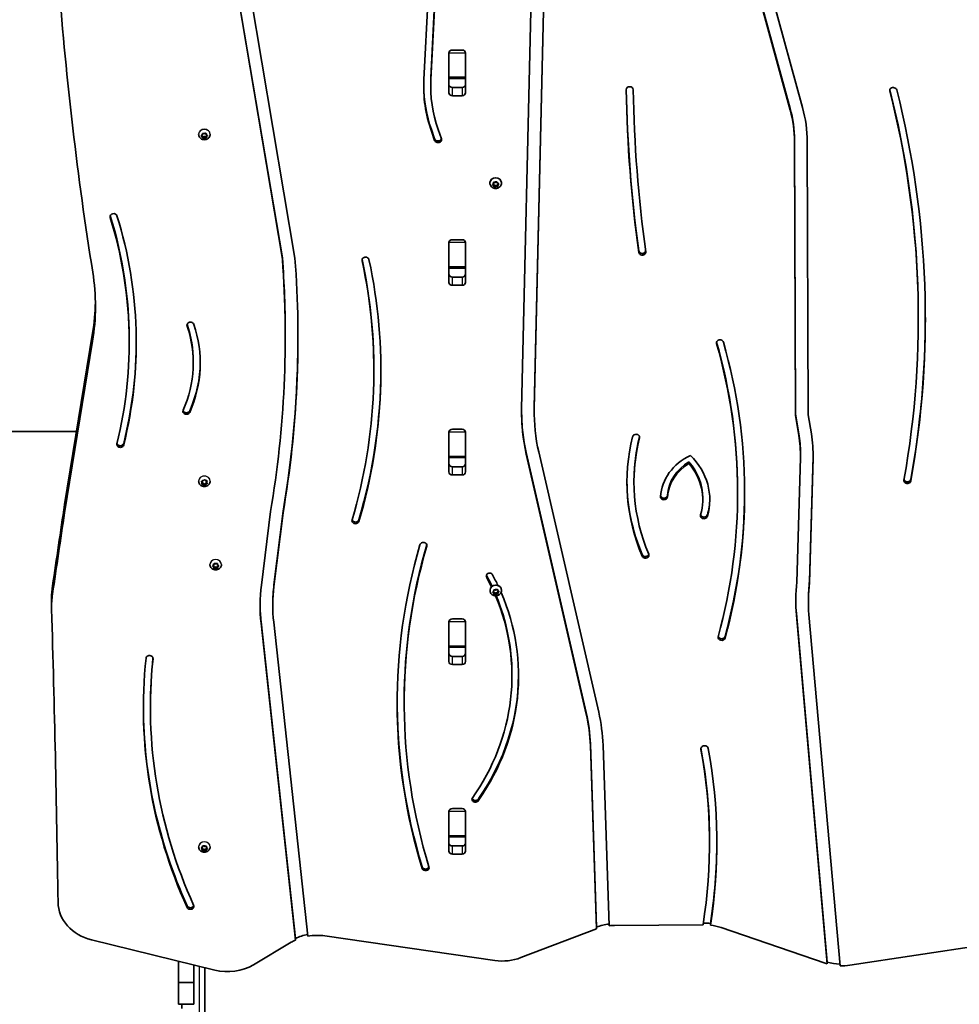
# Model space of a CAD drawing. Units: millimetres. Extents: x -6095 to 6305, y -4464 to 4761.
# Drawn here: x 101 to 959, y 1463 to 2362 of the extents above; entities that cross this region are included whole.
import ezdxf

# ---------------------------------------------------------------- set-up
doc = ezdxf.new("R2010")
doc.units = ezdxf.units.MM
doc.layers.add('Widoczne (ISO)', color=7, linetype='Continuous', lineweight=35)
doc.layers.add('Widoczne wąskie (ISO)', color=7, linetype='Continuous', lineweight=25)

msp = doc.modelspace()

# ---------------------------------------------------------------- linework, layer by layer
at = {"layer": 'Widoczne (ISO)'}
for p, q in [((804.33, 2281.28), (763.09, 2431.52)), ((804.33, 2279.78), (763.09, 2430.02)), ((773.53, 2435.23), (815.57, 2282.1)), ((340.45, 2144.99), (293.65, 2422.49)), ((340.45, 2143.49), (293.65, 2420.99)), ((304.82, 2423.94), (351.95, 2144.54)), ((559.01, 2006.98), (568.72, 2422.21)), ((580.28, 2424.16), (570.56, 2008.28)), ((580.28, 2422.66), (570.56, 2006.78)), ((480.77, 2401.95), (476.08, 2309.14)), ((469.68, 2307.88), (474.4, 2401.32)), ((480.77, 2400.45), (476.08, 2307.64)), ((492.57, 2295.68), (492.57, 2331.92)), ((492.64, 2332.27), (492.64, 2332.51)), ((492.64, 2332.27), (492.64, 2309.76)), ((495.72, 2334.65), (504.56, 2334.65)), ((507.64, 2332.49), (507.64, 2332.27)), ((507.64, 2332.27), (507.64, 2309.76)), ((507.71, 2331.92), (507.71, 2295.68)), ((492.64, 2317.32), (492.57, 2317.32)), ((475.93, 2301.68), (475.93, 2303.18)), ((492.64, 2308.76), (492.64, 2309.76)), ((492.64, 2308.76), (492.64, 2302.59)), ((492.64, 2308.76), (507.64, 2308.76)), ((507.64, 2309.76), (507.64, 2308.76)), ((507.64, 2308.76), (507.64, 2302.61)), ((495.72, 2300.45), (504.56, 2300.45)), ((504.56, 2292.95), (495.72, 2292.95)), ((263.98, 2257.68), (263.98, 2257.8)), ((267.44, 2257.18), (267.55, 2258.22)), ((267.97, 2258.46), (269.11, 2258.13)), ((269.11, 2258.13), (270.2, 2258.57)), ((270.66, 2258.38), (270.9, 2257.35)), ((274.48, 2257.68), (274.48, 2257.8)), ((479.54, 2253.56), (476.59, 2261.97)), ((479.54, 2252.06), (476.59, 2260.47)), ((482.72, 2262.08), (485.66, 2253.67)), ((266.54, 2256.49), (267.44, 2257.18)), ((267.56, 2255.45), (266.57, 2256.05)), ((267.56, 2256.45), (266.96, 2256.81)), ((267.56, 2255.45), (267.56, 2256.45)), ((267.88, 2255.08), (267.56, 2256.45)), ((267.8, 2254.43), (267.56, 2255.45)), ((269.11, 2255.58), (267.88, 2255.08)), ((267.88, 2254.09), (267.88, 2255.08)), ((269.11, 2254.58), (268.25, 2254.23)), ((269.11, 2254.58), (269.11, 2255.58)), ((270.88, 2255.23), (269.34, 2255.67)), ((270.49, 2254.34), (269.34, 2254.67)), ((271.01, 2256.62), (270.88, 2255.23)), ((270.88, 2254.24), (270.88, 2255.23)), ((270.9, 2257.35), (271.89, 2256.76)), ((271.01, 2255.62), (270.91, 2254.59)), ((271.5, 2256.99), (271.01, 2256.62)), ((271.01, 2255.62), (271.01, 2256.62)), ((271.92, 2256.32), (271.01, 2255.62)), ((809.24, 2002.36), (808.29, 2252.47)), ((809.24, 2000.86), (808.29, 2250.97)), ((819.84, 2251), (820.79, 2001.58)), ((530.05, 2213.17), (530.05, 2213.54)), ((533.42, 2212.48), (533.39, 2213.52)), ((533.42, 2213.48), (533.41, 2213.88)), ((533.42, 2212.48), (533.42, 2213.48)), ((533.78, 2213.81), (534.96, 2213.59)), ((534.96, 2213.59), (535.98, 2214.14)), ((536.46, 2213.99), (536.84, 2213)), ((536.84, 2213), (537.9, 2212.51)), ((537.56, 2212.66), (537.18, 2212.3)), ((540.55, 2213.17), (540.55, 2213.54)), ((532.62, 2211.7), (533.42, 2212.48)), ((533.77, 2210.77), (532.71, 2211.27)), ((533.77, 2211.77), (533.04, 2212.11)), ((533.77, 2210.77), (533.77, 2211.77)), ((534.28, 2210.45), (533.77, 2211.77)), ((534.15, 2209.78), (533.77, 2210.77)), ((535.43, 2211.06), (534.28, 2210.45)), ((534.28, 2209.46), (534.28, 2210.45)), ((535.43, 2210.06), (534.63, 2209.63)), ((535.43, 2210.06), (535.43, 2211.06)), ((537.2, 2210.9), (535.65, 2211.18)), ((536.83, 2209.97), (535.65, 2210.18)), ((537.18, 2211.3), (537.18, 2212.3)), ((537.98, 2212.07), (537.18, 2211.3)), ((537.18, 2211.3), (537.22, 2210.25)), ((492.57, 2122.47), (492.57, 2158.72)), ((492.64, 2159.07), (492.64, 2159.31)), ((492.64, 2136.55), (492.64, 2159.07)), ((495.72, 2161.44), (504.56, 2161.44)), ((507.64, 2159.29), (507.64, 2159.07)), ((507.64, 2159.07), (507.64, 2136.55)), ((507.71, 2158.72), (507.71, 2122.47)), ((340.45, 2143.49), (340.45, 2144.99)), ((492.64, 2135.55), (492.64, 2136.55)), ((492.64, 2135.55), (492.64, 2129.38)), ((492.64, 2135.55), (507.64, 2135.55)), ((507.64, 2136.55), (507.64, 2135.55)), ((507.64, 2135.55), (507.64, 2129.4)), ((495.72, 2127.25), (504.56, 2127.25)), ((504.56, 2119.75), (495.72, 2119.75)), ((921.31, 2089.75), (921.31, 2091.25)), ((141.51, 1919.51), (167.15, 2076.17)), ((200.64, 2067.54), (200.64, 2069.04)), ((343.13, 2072.41), (343.13, 2073.91)), ((167.15, 2068.67), (141.51, 1912.01)), ((259.06, 2048.74), (259.06, 2050.24)), ((424, 2041.7), (424, 2043.2)), ((570.51, 2003.1), (570.51, 2004.6)), ((809.24, 2000.86), (809.24, 2002.36)), ((812.2, 1984.18), (809.24, 2002.36)), ((812.2, 1982.68), (809.24, 2000.86)), ((820.79, 2001.58), (823.64, 1984.08)), ((495.72, 1988.24), (504.56, 1988.24)), ((56.07, 1986.32), (152.45, 1986.32)), ((492.57, 1949.27), (492.57, 1985.51)), ((492.64, 1985.86), (492.64, 1986.1)), ((492.64, 1963.35), (492.64, 1985.86)), ((507.64, 1986.08), (507.64, 1985.86)), ((507.64, 1985.86), (507.64, 1963.35)), ((507.71, 1985.51), (507.71, 1949.27)), ((492.64, 1962.35), (492.64, 1963.35)), ((492.64, 1962.35), (492.64, 1956.18)), ((492.64, 1962.35), (507.64, 1962.35)), ((507.64, 1963.35), (507.64, 1962.35)), ((507.64, 1962.35), (507.64, 1956.2)), ((618.04, 1729.4), (563.25, 1967.03)), ((618.04, 1727.9), (563.25, 1965.53)), ((574.58, 1967.49), (629.37, 1729.85)), ((810.48, 1848.7), (813.59, 1962.03)), ((813.63, 1965.04), (813.63, 1966.54)), ((825.14, 1963.3), (822.02, 1849.52)), ((825.14, 1961.8), (822.02, 1848.02)), ((495.72, 1954.04), (504.56, 1954.04)), ((711.76, 1957.09), (711.76, 1958.59)), ((504.56, 1946.54), (495.72, 1946.54)), ((263.98, 1940.87), (263.98, 1940.99)), ((267.12, 1939.7), (266.72, 1940.44)), ((266.85, 1938.5), (267.23, 1939.49)), ((266.95, 1940.83), (268.13, 1941.04)), ((267.12, 1940.7), (267.04, 1940.85)), ((268.33, 1939.04), (267.09, 1939.14)), ((267.12, 1939.7), (267.12, 1940.7)), ((268.33, 1938.04), (267.13, 1938.13)), ((267.24, 1939.54), (267.24, 1940.54)), ((268.13, 1941.04), (268.82, 1941.89)), ((268.33, 1938.04), (268.33, 1939.04)), ((269.4, 1938), (268.33, 1939.04)), ((269.13, 1937.26), (268.33, 1938.04)), ((269.33, 1941.92), (270.13, 1941.14)), ((270.33, 1939.14), (269.4, 1938)), ((269.4, 1937.01), (269.4, 1938)), ((270.33, 1938.14), (269.64, 1937.29)), ((270.13, 1941.14), (271.33, 1941.05)), ((271.42, 1939.34), (270.33, 1939.14)), ((270.33, 1938.14), (270.33, 1939.14)), ((271.51, 1938.35), (270.33, 1938.14)), ((271.36, 1941.05), (271.22, 1940.69)), ((271.22, 1939.69), (271.22, 1940.69)), ((271.61, 1940.68), (271.22, 1939.69)), ((271.22, 1939.69), (271.73, 1938.75)), ((274.48, 1940.87), (274.48, 1940.99)), ((661.61, 1939.82), (661.61, 1941.32)), ((724.46, 1923.93), (724.46, 1925.43)), ((756.27, 1929.95), (756.27, 1931.45)), ((321.29, 1845.83), (329.68, 1913.27)), ((341.14, 1913.51), (332.78, 1846.26)), ((341.14, 1912.01), (332.78, 1844.76)), ((341.14, 1912.01), (341.14, 1913.51)), ((274.3, 1864.7), (274.3, 1864.82)), ((277.8, 1862.59), (276.86, 1863.25)), ((276.87, 1863.69), (277.83, 1864.32)), ((277.8, 1863.59), (277.28, 1863.95)), ((278, 1862.2), (277.8, 1863.59)), ((277.8, 1862.59), (277.8, 1863.59)), ((277.95, 1861.55), (277.8, 1862.59)), ((277.83, 1864.32), (278.03, 1865.35)), ((279.51, 1862.69), (278, 1862.2)), ((278, 1861.21), (278, 1862.2)), ((278.47, 1865.56), (279.58, 1865.16)), ((281, 1862.15), (279.51, 1862.69)), ((279.51, 1861.69), (279.51, 1862.69)), ((279.82, 1865.24), (280.71, 1865.53)), ((281.26, 1863.53), (281, 1862.15)), ((281, 1861.16), (281, 1862.15)), ((281.26, 1862.53), (281.06, 1861.5)), ((281.14, 1865.3), (281.29, 1864.26)), ((281.81, 1863.9), (281.26, 1863.53)), ((281.26, 1862.53), (281.26, 1863.53)), ((282.22, 1863.16), (281.26, 1862.53)), ((281.29, 1864.26), (282.23, 1863.6)), ((284.8, 1864.7), (284.8, 1864.82)), ((279.51, 1861.69), (278.38, 1861.32)), ((280.62, 1861.29), (279.51, 1861.69)), ((527.09, 1852.95), (527.09, 1854.45)), ((822.02, 1848.02), (822.02, 1849.52)), ((530.13, 1840.99), (530.13, 1841.36)), ((532.7, 1839.53), (533.5, 1840.3)), ((533.85, 1838.6), (532.78, 1839.09)), ((533.85, 1839.6), (533.12, 1839.94)), ((533.5, 1840.3), (533.46, 1841.35)), ((533.5, 1841.3), (533.49, 1841.7)), ((533.5, 1840.3), (533.5, 1841.3)), ((533.85, 1841.63), (535.03, 1841.42)), ((533.85, 1838.6), (533.85, 1839.6)), ((534.35, 1838.27), (533.85, 1839.6)), ((534.22, 1837.61), (533.85, 1838.6)), ((535.5, 1838.89), (534.35, 1838.27)), ((534.35, 1837.28), (534.35, 1838.27)), ((535.5, 1837.89), (534.7, 1837.46)), ((535.03, 1841.42), (536.06, 1841.97)), ((535.5, 1837.89), (535.5, 1838.89)), ((537.27, 1838.73), (535.73, 1839)), ((536.9, 1837.79), (535.73, 1838)), ((536.53, 1841.81), (536.91, 1840.82)), ((536.91, 1840.82), (537.97, 1840.33)), ((537.64, 1840.49), (537.26, 1840.12)), ((537.26, 1839.12), (537.26, 1840.12)), ((538.06, 1839.9), (537.26, 1839.12)), ((537.26, 1839.12), (537.29, 1838.08)), ((540.63, 1840.99), (540.63, 1841.36)), ((129.66, 1826.18), (129.66, 1833.68)), ((331.69, 1827.24), (331.69, 1828.74)), ((820.9, 1830.84), (820.9, 1832.34)), ((838.03, 1501.57), (809.91, 1819.85)), ((838.03, 1500.07), (809.91, 1818.35)), ((821.42, 1819.11), (849.78, 1498.16)), ((352.44, 1523.15), (321.02, 1812.48)), ((352.44, 1521.65), (321.02, 1810.98)), ((332.52, 1811.92), (363.66, 1525.19)), ((492.57, 1776.06), (492.57, 1812.31)), ((492.64, 1812.66), (492.64, 1812.9)), ((492.64, 1790.14), (492.64, 1812.66)), ((495.72, 1815.03), (504.56, 1815.03)), ((507.64, 1812.88), (507.64, 1812.66)), ((507.64, 1812.66), (507.64, 1790.14)), ((507.71, 1812.31), (507.71, 1776.06)), ((492.64, 1789.14), (492.64, 1790.14)), ((507.64, 1790.14), (507.64, 1789.14)), ((492.64, 1786.37), (492.57, 1786.37)), ((492.64, 1789.14), (492.64, 1782.97)), ((492.64, 1789.14), (507.64, 1789.14)), ((507.64, 1789.14), (507.64, 1782.99)), ((507.71, 1786.37), (507.64, 1786.37)), ((495.72, 1780.83), (504.56, 1780.83)), ((504.56, 1773.33), (495.72, 1773.33)), ((550.13, 1762.75), (550.13, 1764.25)), ((451.73, 1738.3), (451.73, 1739.8)), ((219.97, 1733.87), (219.97, 1735.37)), ((627.43, 1533.48), (621.8, 1700.75)), ((627.43, 1531.98), (621.8, 1699.25)), ((633.34, 1699.54), (638.89, 1534.73)), ((519.98, 1649.86), (519.98, 1651.36)), ((492.57, 1602.86), (492.57, 1639.1)), ((492.64, 1639.45), (492.64, 1639.69)), ((492.64, 1616.93), (492.64, 1639.45)), ((495.72, 1641.83), (504.56, 1641.83)), ((507.64, 1639.67), (507.64, 1639.45)), ((507.64, 1639.45), (507.64, 1616.93)), ((507.71, 1639.1), (507.71, 1602.86)), ((492.64, 1615.93), (492.64, 1616.93)), ((492.64, 1615.93), (492.64, 1609.77)), ((492.64, 1615.93), (507.64, 1615.93)), ((507.64, 1616.93), (507.64, 1615.93)), ((507.64, 1615.93), (507.64, 1609.79)), ((730.62, 1610.12), (730.62, 1611.62)), ((263.98, 1606.74), (263.98, 1606.86)), ((267.32, 1604.94), (266.56, 1605.74)), ((266.67, 1606.17), (267.75, 1606.63)), ((267.32, 1605.94), (266.98, 1606.3)), ((267.24, 1603.9), (267.32, 1604.94)), ((268.8, 1604.77), (267.29, 1604.55)), ((267.32, 1604.94), (267.32, 1605.94)), ((268.8, 1603.77), (267.61, 1603.6)), ((267.84, 1606.84), (268.17, 1607.6)), ((267.86, 1606.77), (267.86, 1606.87)), ((268.66, 1607.74), (269.66, 1607.15)), ((270.14, 1603.98), (268.8, 1604.77)), ((268.8, 1603.77), (268.8, 1604.77)), ((269.8, 1603.18), (268.8, 1603.77)), ((269.66, 1607.15), (270.85, 1607.32)), ((270.71, 1605.29), (270.14, 1603.98)), ((270.14, 1602.99), (270.14, 1603.98)), ((270.71, 1604.29), (270.28, 1603.32)), ((271.48, 1605.62), (270.71, 1605.29)), ((270.71, 1604.29), (270.71, 1605.29)), ((271.79, 1604.75), (270.71, 1604.29)), ((271.17, 1607.37), (271.13, 1606.98)), ((271.22, 1607.03), (271.13, 1605.98)), ((271.13, 1605.98), (271.13, 1606.98)), ((271.13, 1605.98), (271.9, 1605.18)), ((274.48, 1606.74), (274.48, 1606.86)), ((495.72, 1607.63), (504.56, 1607.63)), ((504.56, 1600.13), (495.72, 1600.13)), ((558.35, 1505.6), (627.28, 1531.93)), ((627.43, 1533.48), (627.43, 1531.98)), ((643.84, 1535.02), (724.65, 1535.66)), ((725.29, 1537.17), (724.89, 1537.17)), ((731.37, 1535.33), (731.37, 1536.83)), ((741.09, 1533.13), (836.15, 1500.66)), ((166.13, 1521.78), (278.8, 1494.1)), ((352.44, 1523.15), (352.44, 1521.65)), ((379.22, 1525.47), (534.48, 1503.01)), ((314, 1499.09), (348.56, 1519.6)), ((858.82, 1498.67), (993.32, 1519.13)), ((245.54, 1502.27), (245.54, 1482.96)), ((259.54, 1498.83), (259.54, 1482.96)), ((269.54, 1496.38), (269.54, 1162.86)), ((838.03, 1501.57), (838.03, 1500.07)), ((259.54, 1482.96), (245.54, 1482.96)), ((245.54, 1482.96), (245.54, 1462.96)), ((259.54, 1482.96), (259.54, 1462.96)), ((259.54, 1462.96), (245.54, 1462.96)), ((248.54, 1459.02), (248.54, 1462.96))]:
    msp.add_line(p, q, dxfattribs=at)
for centre, major_axis, start_param, end_param in [((4404.96, 2637.59), (-4277.76, 0), 0.065471, 0.137006), ((495.72, 2331.92), (-3.15, 0), 4.712389, 6.283185), ((504.56, 2331.92), (3.15, 0), 0, 1.570796), ((495.72, 2323.37), (-3.15, 0), 6.064532, 6.283185), ((504.56, 2323.37), (3.15, 0), 0, 0.211211), ((633.43, 2301.68), (-163.91, 0), 6.239509, 6.577763), ((633.43, 2301.68), (-157.5, 0), 6.239509, 6.577763), ((633.43, 2303.18), (-157.5, 0), 6.239509, 6.283185), ((495.72, 2303.18), (-3.15, 0), 0, 1.570796), ((504.56, 2303.18), (3.15, 0), 4.712389, 6.283185), ((633.43, 2303.18), (-163.91, 0), 0.005284, 0.294577), ((495.72, 2295.68), (-3.15, 0), 0, 1.570796), ((504.56, 2295.68), (3.15, 0), 4.712389, 6.283185), ((657.73, 2298.43), (-3.2, 0), 3.155781, 6.297373), ((2294.74, 2318.54), (-1640.37, 0), 0.014188, 0.119086), ((2294.74, 2320.04), (-1640.37, 0), 0.015, 0.119086), ((2294.74, 2318.54), (-1633.97, 0), 0.014188, 0.119086), ((898.42, 2297.66), (-3.2, 0), 3.358079, 6.499672), ((-193.15, 2089.75), (1114.46, 0), 6.129376, 6.499672), ((-193.15, 2091.25), (1114.46, 0), 0, 0.216313), ((-193.15, 2089.75), (1120.86, 0), 6.129376, 6.499672), ((662.34, 2252.05), (145.95, 0), 0.0033, 0.233417), ((662.34, 2250.55), (145.95, 0), 0.0033, 0.233417), ((662.34, 2250.55), (157.5, 0), 0.0033, 0.233417), ((269.28, 2255.52), (-0.189, 0), 4.390556, 5.908157), ((269.28, 2254.52), (-0.189, 0), 4.390556, 5.908157), ((482.6, 2252.86), (3.2, 0), 3.43617, 6.577763), ((482.6, 2254.36), (3.2, 0), 3.43617, 6.009354), ((535.3, 2213.54), (-5.25, 0), 3.141593, 6.283185), ((535.61, 2211.02), (-0.189, 0), 4.50732, 6.024921), ((535.61, 2210.02), (-0.189, 0), 4.50732, 6.024921), ((186.33, 2182.49), (-3.2, 0), 3.403901, 6.545493), ((-308.03, 2067.54), (508.66, 0), 6.071678, 6.545493), ((-308.03, 2069.04), (508.66, 0), 0, 0.262235), ((-308.03, 2067.54), (515.07, 0), 6.071678, 6.545493), ((495.72, 2158.72), (-3.15, 0), 4.712389, 6.283185), ((504.56, 2158.72), (3.15, 0), 0, 1.570796), ((495.72, 2150.16), (-3.15, 0), 6.064532, 6.283185), ((504.56, 2150.16), (3.15, 0), 0, 0.211211), ((669.16, 2151.6), (3.2, 0), 3.260678, 6.041936), ((669.16, 2150.1), (3.2, 0), 3.260678, 6.402271), ((-919.12, 2072.41), (1262.24, 0), 6.137086, 6.348251), ((-919.12, 2073.91), (1262.24, 0), 0, 0.065066), ((-919.12, 2072.41), (1273.79, 0), 6.137262, 6.348615), ((-209.4, 2041.7), (633.4, 0), 6.032128, 6.46745), ((-209.4, 2041.7), (639.81, 0), 6.032128, 6.46745), ((416.43, 2142.71), (-3.2, 0), 3.325857, 6.46745), ((-209.4, 2043.2), (633.4, 0), 0, 0.18377), ((-92.75, 2100.57), (262.5, 0), 6.142413, 6.420192), ((495.72, 2129.97), (-3.15, 0), 0, 1.570796), ((504.56, 2129.97), (3.15, 0), 4.712389, 6.283185), ((495.72, 2122.47), (-3.15, 0), 0, 1.570796), ((504.56, 2122.47), (3.15, 0), 4.712389, 6.283185), ((-92.75, 2108.07), (262.5, 0), 6.142413, 6.266689), ((-193.15, 2091.25), (1120.86, 0), 6.129376, 6.282413), ((120.09, 2048.74), (138.96, 0), 5.917116, 6.567837), ((256.54, 2083.32), (-3.2, 0), 3.426244, 6.567837), ((256.54, 2084.82), (-3.2, 0), 0.273831, 0.284652), ((120.09, 2050.24), (138.96, 0), 0, 0.284652), ((120.09, 2048.74), (145.37, 0), 5.917116, 6.567837), ((-919.12, 2073.91), (1273.79, 0), 6.137262, 6.282505), ((740.14, 2067.15), (-3.2, 0), 3.384497, 6.52609), ((-308.03, 2069.04), (515.07, 0), 6.071678, 6.281504), ((100.8, 1929.95), (655.47, 0), 6.050033, 6.52609), ((100.8, 1931.45), (655.47, 0), 0, 0.242749), ((100.8, 1929.95), (661.88, 0), 6.050033, 6.52609), ((120.09, 2050.24), (145.37, 0), 5.917116, 6.277228), ((-209.4, 2043.2), (639.81, 0), 6.032128, 6.281832), ((780.51, 2003.1), (-221.55, 0), 6.262939, 6.48026), ((780.51, 2003.1), (-210, 0), 6.262939, 6.48026), ((780.51, 2004.6), (-210, 0), 6.262939, 6.283185), ((252.84, 2004.67), (3.2, 0), 2.775524, 5.917116), ((252.84, 2006.17), (3.2, 0), 3.415424, 5.917116), ((780.51, 2004.6), (-221.55, 0), 0.003909, 0.197075), ((495.72, 1985.51), (-3.15, 0), 4.712389, 6.283185), ((504.56, 1985.51), (3.15, 0), 0, 1.570796), ((880.38, 1939.82), (-225.18, 0), 6.067942, 6.63667), ((880.38, 1939.82), (-218.77, 0), 6.067942, 6.63667), ((663.53, 1980.88), (-3.2, 0), 2.926349, 6.067942), ((880.38, 1941.32), (-218.77, 0), 6.068847, 6.283185), ((667.68, 1966.54), (145.95, 0), 0, 0.140068), ((667.68, 1965.04), (145.95, 0), 6.259435, 6.423253), ((667.68, 1965.04), (157.5, 0), 6.259435, 6.423253), ((192.43, 1974.48), (3.2, 0), 2.930085, 6.071678), ((192.43, 1975.98), (3.2, 0), 3.411216, 6.071678), ((495.72, 1976.96), (-3.15, 0), 6.064532, 6.283185), ((504.56, 1976.96), (3.15, 0), 0, 0.211211), ((738.8, 1924.12), (-53.1, 0), 5.216423, 6.226169), ((660.38, 1923.93), (70.49, 0), 6.029248, 7.007753), ((667.68, 1966.54), (157.5, 0), 6.259435, 6.277687), ((495.72, 1956.77), (-3.15, 0), 0, 1.570796), ((504.56, 1956.77), (3.15, 0), 4.712389, 6.283185), ((738.8, 1925.62), (-46.69, 0), 5.330021, 6.226169), ((738.8, 1924.12), (-46.69, 0), 5.330021, 6.226169), ((660.38, 1925.43), (64.08, 0), 0, 0.640424), ((660.38, 1923.93), (64.08, 0), 6.029248, 6.92361), ((495.72, 1949.27), (-3.15, 0), 0, 1.570796), ((504.56, 1949.27), (3.15, 0), 4.712389, 6.283185), ((267.05, 1940.54), (0.189, 0), 0, 1.195768), ((267.05, 1939.54), (0.189, 0), 5.961353, 7.478954), ((880.38, 1941.32), (-225.18, 0), 0.003846, 0.353484), ((911.31, 1941.46), (3.2, 0), 2.987783, 6.129376), ((911.31, 1942.96), (3.2, 0), 3.397666, 6.129376), ((688.98, 1926.58), (3.2, 0), 3.084577, 6.226169), ((688.98, 1928.08), (3.2, 0), 3.343197, 6.226169), ((100.8, 1931.45), (661.88, 0), 6.050033, 6.281877), ((-297026.13, 34887.1), (299595.99, 0), 6.155489, 6.155777), ((660.38, 1925.43), (70.49, 0), 6.029248, 6.270899), ((-297026.13, 34879.6), (299595.99, 0), 6.155489, 6.155777), ((725.5, 1909.29), (3.2, 0), 2.887655, 6.029248), ((725.5, 1910.79), (3.2, 0), 3.41501, 6.029248), ((407.25, 1904.74), (3.2, 0), 2.890535, 6.032128), ((407.25, 1906.24), (3.2, 0), 3.414903, 6.032128), ((1124.75, 1738.3), (-679.42, 0), 6.035155, 6.543102), ((1124.75, 1738.3), (-673.01, 0), 6.035155, 6.543102), ((1124.75, 1739.8), (-673.01, 0), 6.035281, 6.283185), ((469.22, 1882.07), (-3.2, 0), 2.893562, 6.035155), ((672.13, 1873.28), (3.2, 0), 3.495077, 6.63667), ((672.13, 1874.78), (3.2, 0), 3.495077, 6.009354), ((279.65, 1865.31), (0.189, 0), 4.315208, 5.832809), ((529.68, 1854.29), (-3.02, 0), 3.578209, 6.818417), ((529.68, 1855.79), (-3.02, 0), 0.290839, 0.535232), ((303.18, 1764.25), (246.95, 0), 0.386168, 0.435412), ((303.18, 1762.75), (246.95, 0), 0.391557, 0.435412), ((303.18, 1762.75), (252.97, 0), 0.387647, 0.436617), ((234.66, 1833.68), (-105, 0), 6.155489, 6.283185), ((520.69, 1827.24), (-200.55, 0), 6.175934, 6.376953), ((520.69, 1827.24), (-189, 0), 6.175934, 6.376953), ((520.69, 1828.74), (-189, 0), 6.175934, 6.283185), ((535.38, 1841.36), (-5.25, 0), 3.141593, 6.283185), ((998.47, 1830.84), (-189.12, 0), 6.17397, 6.359549), ((998.47, 1830.84), (-177.57, 0), 6.171233, 6.359549), ((998.47, 1832.34), (-177.57, 0), 6.171233, 6.283185), ((234.66, 1826.18), (-105, 0), 6.155489, 6.308379), ((303.18, 1762.75), (246.95, 0), 5.733157, 6.633308), ((303.18, 1762.75), (252.97, 0), 5.741849, 6.639562), ((535.69, 1838.84), (-0.189, 0), 4.50732, 6.024921), ((535.69, 1837.84), (-0.189, 0), 4.50732, 6.024921), ((303.18, 1764.25), (246.95, 0), 0, 0.342708), ((520.69, 1828.74), (-200.55, 0), 0.004318, 0.093768), ((998.47, 1832.34), (-189.12, 0), 0.004579, 0.076364), ((-25194.83, 1271.24), (25332.56, 0), 0.012994, 0.025194), ((495.72, 1812.31), (-3.15, 0), 4.712389, 6.283185), ((504.56, 1812.31), (3.15, 0), 0, 1.570796), ((495.72, 1803.75), (-3.15, 0), 6.064532, 6.283185), ((504.56, 1803.75), (3.15, 0), 0, 0.211211), ((741.65, 1799.66), (3.2, 0), 3.413708, 6.050033), ((741.65, 1798.16), (3.2, 0), 2.908441, 6.050033), ((219.13, 1778.83), (-3.2, 0), 3.050761, 6.192354), ((495.72, 1783.56), (-3.15, 0), 0, 1.570796), ((504.56, 1783.56), (3.15, 0), 4.712389, 6.283185), ((789.18, 1733.87), (-575.62, 0), 6.192354, 6.657787), ((789.18, 1733.87), (-569.21, 0), 6.192354, 6.657787), ((789.18, 1735.37), (-569.21, 0), 6.193646, 6.283185), ((495.72, 1776.06), (-3.15, 0), 0, 1.570796), ((504.56, 1776.06), (3.15, 0), 4.712389, 6.283185), ((303.18, 1764.25), (252.97, 0), 5.741849, 6.279762), ((1124.75, 1739.8), (-679.42, 0), 0.001275, 0.259917), ((789.18, 1735.37), (-575.62, 0), 0.001505, 0.374601), ((423.43, 1695.75), (198.45, 0), 0.029135, 0.197075), ((423.43, 1694.25), (198.45, 0), 0.029135, 0.197075), ((423.43, 1694.25), (210, 0), 0.029135, 0.197075), ((726.01, 1696.29), (-3.35, 0), 3.301287, 6.44288), ((108.29, 1610.12), (622.33, 0), 6.144584, 6.44288), ((108.29, 1611.62), (622.33, 0), 0, 0.159085), ((108.29, 1610.12), (629.04, 0), 6.145462, 6.44288), ((516.84, 1650.41), (3.2, 0), 2.941992, 6.083585), ((516.84, 1651.91), (3.2, 0), 3.446142, 6.083585), ((495.72, 1639.1), (-3.15, 0), 4.712389, 6.283185), ((504.56, 1639.1), (3.15, 0), 0, 1.570796), ((495.72, 1630.54), (-3.15, 0), 6.064532, 6.283185), ((504.56, 1630.54), (3.15, 0), 0, 0.211211), ((495.72, 1610.36), (-3.15, 0), 0, 1.570796), ((504.56, 1610.36), (3.15, 0), 4.712389, 6.283185), ((108.29, 1611.62), (629.04, 0), 6.145462, 6.281809), ((267.67, 1606.77), (0.189, 0), 5.164329, 6.68193), ((495.72, 1602.86), (-3.15, 0), 0, 1.570796), ((504.56, 1602.86), (3.15, 0), 4.712389, 6.283185), ((471.24, 1589.3), (3.2, 0), 3.40151, 6.009546), ((471.24, 1587.8), (3.2, 0), 3.40151, 6.543102), ((177.59, 1556.77), (-42, 0), 0.012994, 1.294412), ((256.46, 1552.48), (3.2, 0), 3.516194, 6.657787), ((256.46, 1553.98), (3.2, 0), 3.516194, 6.009354), ((644.22, 1498.65), (42, 0), 1.98224, 1.986163), ((644.22, 1500.15), (-42, 0), 4.840951, 5.123833), ((645.09, 1487.69), (54.66, 0), 1.593707, 1.684462), ((725.68, 1500.8), (-42, 0), 4.576414, 4.721605), ((725.68, 1499.3), (42, 0), 1.195108, 1.434822), ((372.3, 1489.6), (42, 0), 2.063213, 2.171598), ((372.3, 1491.1), (-42, 0), 4.923461, 5.204806), ((372.3, 1489.6), (42, 0), 1.405249, 1.777981), ((541.4, 1538.88), (42, 0), 4.546842, 5.127755), ((290.26, 1529.1), (42, 0), 4.436005, 5.313191), ((851.56, 1534.5), (42, 0), 4.3367, 4.38433), ((851.56, 1536), (-42, 0), 1.242738, 1.525224), ((851.26, 1538.44), (46.54, 0), 4.680572, 4.875667)]:
    msp.add_ellipse(centre, major_axis=major_axis, ratio=0.866025, start_param=start_param, end_param=end_param, dxfattribs=at)
for points, knots in [([(274.48, 2257.68), (274.48, 2257.18), (274.39, 2256.68), (274.07, 2255.72), (273.83, 2255.27), (273.21, 2254.44), (272.82, 2254.08), (271.95, 2253.46), (271.45, 2253.22), (270.39, 2252.88), (269.82, 2252.8), (268.68, 2252.79), (268.1, 2252.88), (267, 2253.22), (266.48, 2253.48), (265.56, 2254.14), (265.16, 2254.54), (264.53, 2255.43), (264.3, 2255.92), (264.04, 2256.84), (263.98, 2257.26), (263.98, 2257.68)], [1.104765, 1.104765, 1.104765, 1.104765, 1.390725, 1.390725, 1.683331, 1.683331, 1.993215, 1.993215, 2.324009, 2.324009, 2.67061, 2.67061, 3.02289, 3.02289, 3.369628, 3.369628, 3.699698, 3.699698, 4.007411, 4.007411, 4.246358, 4.246358, 4.246358, 4.246358]), ([(540.55, 2213.17), (540.55, 2212.66), (540.47, 2212.16), (540.14, 2211.2), (539.9, 2210.75), (539.28, 2209.93), (538.9, 2209.56), (538.02, 2208.95), (537.52, 2208.71), (536.46, 2208.37), (535.89, 2208.28), (534.75, 2208.28), (534.17, 2208.36), (533.08, 2208.71), (532.56, 2208.96), (531.64, 2209.62), (531.24, 2210.02), (530.61, 2210.92), (530.37, 2211.4), (530.11, 2212.33), (530.05, 2212.75), (530.05, 2213.17)], [1.221529, 1.221529, 1.221529, 1.221529, 1.507489, 1.507489, 1.800095, 1.800095, 2.109979, 2.109979, 2.440773, 2.440773, 2.787374, 2.787374, 3.139654, 3.139654, 3.486392, 3.486392, 3.816462, 3.816462, 4.124175, 4.124175, 4.363122, 4.363122, 4.363122, 4.363122]), ([(274.48, 1940.87), (274.48, 1940.37), (274.39, 1939.86), (274.07, 1938.91), (273.83, 1938.46), (273.21, 1937.63), (272.82, 1937.27), (271.95, 1936.65), (271.45, 1936.41), (270.39, 1936.07), (269.82, 1935.98), (268.68, 1935.98), (268.1, 1936.07), (267, 1936.41), (266.48, 1936.67), (265.56, 1937.33), (265.16, 1937.73), (264.53, 1938.62), (264.3, 1939.11), (264.04, 1940.03), (263.98, 1940.45), (263.98, 1940.87)], [5.817154, 5.817154, 5.817154, 5.817154, 6.103114, 6.103114, 6.39572, 6.39572, 6.705604, 6.705604, 7.036398, 7.036398, 7.382999, 7.382999, 7.735279, 7.735279, 8.082017, 8.082017, 8.412087, 8.412087, 8.7198, 8.7198, 8.958747, 8.958747, 8.958747, 8.958747]), ([(284.8, 1864.7), (284.8, 1864.2), (284.71, 1863.7), (284.39, 1862.74), (284.14, 1862.29), (283.52, 1861.47), (283.14, 1861.1), (282.26, 1860.48), (281.77, 1860.24), (280.7, 1859.9), (280.14, 1859.82), (278.99, 1859.81), (278.42, 1859.9), (277.32, 1860.24), (276.8, 1860.5), (275.88, 1861.16), (275.48, 1861.56), (274.85, 1862.45), (274.61, 1862.94), (274.35, 1863.86), (274.3, 1864.28), (274.3, 1864.7)], [4.17101, 4.17101, 4.17101, 4.17101, 4.456969, 4.456969, 4.749575, 4.749575, 5.059459, 5.059459, 5.390254, 5.390254, 5.736854, 5.736854, 6.089134, 6.089134, 6.435872, 6.435872, 6.765943, 6.765943, 7.073656, 7.073656, 7.312602, 7.312602, 7.312602, 7.312602]), ([(540.63, 1840.99), (540.63, 1840.49), (540.54, 1839.98), (540.22, 1839.03), (539.98, 1838.58), (539.36, 1837.75), (538.97, 1837.39), (538.1, 1836.77), (537.6, 1836.53), (536.54, 1836.19), (535.97, 1836.1), (534.83, 1836.1), (534.25, 1836.18), (533.15, 1836.53), (532.63, 1836.78), (531.71, 1837.45), (531.31, 1837.84), (530.68, 1838.74), (530.45, 1839.23), (530.19, 1840.15), (530.13, 1840.57), (530.13, 1840.99)], [1.221529, 1.221529, 1.221529, 1.221529, 1.507489, 1.507489, 1.800095, 1.800095, 2.109979, 2.109979, 2.440773, 2.440773, 2.787374, 2.787374, 3.139654, 3.139654, 3.486392, 3.486392, 3.816462, 3.816462, 4.124175, 4.124175, 4.363122, 4.363122, 4.363122, 4.363122]), ([(274.48, 1606.74), (274.48, 1606.24), (274.39, 1605.73), (274.07, 1604.78), (273.83, 1604.32), (273.21, 1603.5), (272.82, 1603.14), (271.95, 1602.52), (271.45, 1602.28), (270.39, 1601.94), (269.82, 1601.85), (268.68, 1601.85), (268.1, 1601.93), (267, 1602.28), (266.48, 1602.53), (265.56, 1603.2), (265.16, 1603.59), (264.53, 1604.49), (264.3, 1604.98), (264.04, 1605.9), (263.98, 1606.32), (263.98, 1606.74)], [5.020131, 5.020131, 5.020131, 5.020131, 5.30609, 5.30609, 5.598696, 5.598696, 5.90858, 5.90858, 6.239374, 6.239374, 6.585975, 6.585975, 6.938255, 6.938255, 7.284993, 7.284993, 7.615064, 7.615064, 7.922777, 7.922777, 8.161723, 8.161723, 8.161723, 8.161723])]:
    msp.add_open_spline(points, degree=3, knots=knots, dxfattribs=at)
for points in [[(267.55, 2258.22), (267.56, 2258.33), (267.57, 2258.46), (267.58, 2258.58)], [(267.58, 2258.58), (267.71, 2258.54), (267.85, 2258.5), (267.97, 2258.46)], [(270.2, 2258.57), (270.32, 2258.62), (270.45, 2258.68), (270.58, 2258.73)], [(270.58, 2258.73), (270.6, 2258.61), (270.63, 2258.49), (270.66, 2258.38)], [(266.23, 2256.26), (266.34, 2256.34), (266.44, 2256.41), (266.54, 2256.49)], [(266.57, 2256.05), (266.46, 2256.11), (266.35, 2256.19), (266.23, 2256.26)], [(267.88, 2254.09), (267.85, 2254.2), (267.82, 2254.32), (267.8, 2254.43)], [(268.25, 2254.23), (268.13, 2254.18), (268.01, 2254.14), (267.88, 2254.09)], [(270.88, 2254.24), (270.74, 2254.27), (270.61, 2254.31), (270.49, 2254.34)], [(270.91, 2254.59), (270.9, 2254.47), (270.89, 2254.36), (270.88, 2254.24)], [(271.89, 2256.76), (271.99, 2256.69), (272.11, 2256.62), (272.22, 2256.56)], [(272.22, 2256.56), (272.12, 2256.47), (272.01, 2256.39), (271.92, 2256.32)], [(533.38, 2213.89), (533.51, 2213.86), (533.65, 2213.83), (533.78, 2213.81)], [(533.39, 2213.52), (533.38, 2213.64), (533.38, 2213.76), (533.38, 2213.89)], [(535.98, 2214.14), (536.09, 2214.2), (536.21, 2214.27), (536.33, 2214.34)], [(536.33, 2214.34), (536.37, 2214.22), (536.42, 2214.1), (536.46, 2213.99)], [(532.35, 2211.45), (532.44, 2211.53), (532.53, 2211.62), (532.62, 2211.7)], [(532.71, 2211.27), (532.59, 2211.32), (532.47, 2211.38), (532.35, 2211.45)], [(534.28, 2209.46), (534.23, 2209.56), (534.19, 2209.68), (534.15, 2209.78)], [(534.63, 2209.63), (534.51, 2209.57), (534.4, 2209.51), (534.28, 2209.46)], [(537.23, 2209.91), (537.09, 2209.92), (536.96, 2209.95), (536.83, 2209.97)], [(537.22, 2210.25), (537.22, 2210.14), (537.23, 2210.02), (537.23, 2209.91)], [(537.9, 2212.51), (538.01, 2212.45), (538.13, 2212.4), (538.26, 2212.35)], [(538.26, 2212.35), (538.16, 2212.25), (538.07, 2212.16), (537.98, 2212.07)], [(266.55, 1940.77), (266.69, 1940.79), (266.82, 1940.81), (266.95, 1940.83)], [(266.72, 1940.44), (266.67, 1940.54), (266.61, 1940.65), (266.55, 1940.77)], [(266.72, 1938.18), (266.77, 1938.28), (266.81, 1938.4), (266.85, 1938.5)], [(267.13, 1938.13), (267, 1938.14), (266.86, 1938.16), (266.72, 1938.18)], [(268.82, 1941.89), (268.9, 1941.99), (268.98, 1942.09), (269.06, 1942.2)], [(269.06, 1942.2), (269.15, 1942.1), (269.24, 1942), (269.33, 1941.92)], [(269.4, 1937.01), (269.31, 1937.09), (269.22, 1937.18), (269.13, 1937.26)], [(269.64, 1937.29), (269.56, 1937.2), (269.48, 1937.1), (269.4, 1937.01)], [(271.33, 1941.05), (271.46, 1941.04), (271.6, 1941.03), (271.74, 1941.03)], [(271.91, 1938.43), (271.77, 1938.4), (271.63, 1938.38), (271.51, 1938.35)], [(271.74, 1941.03), (271.69, 1940.91), (271.65, 1940.79), (271.61, 1940.68)], [(271.73, 1938.75), (271.79, 1938.64), (271.85, 1938.54), (271.91, 1938.43)], [(276.55, 1863.48), (276.66, 1863.55), (276.77, 1863.62), (276.87, 1863.69)], [(276.86, 1863.25), (276.76, 1863.32), (276.65, 1863.4), (276.55, 1863.48)], [(278.03, 1865.35), (278.05, 1865.46), (278.07, 1865.58), (278.09, 1865.71)], [(278.09, 1865.71), (278.22, 1865.65), (278.35, 1865.6), (278.47, 1865.56)], [(280.71, 1865.53), (280.83, 1865.57), (280.96, 1865.61), (281.09, 1865.66)], [(281.09, 1865.66), (281.11, 1865.53), (281.13, 1865.41), (281.14, 1865.3)], [(282.54, 1863.39), (282.43, 1863.31), (282.32, 1863.23), (282.22, 1863.16)], [(282.23, 1863.6), (282.33, 1863.53), (282.44, 1863.46), (282.54, 1863.39)], [(278, 1861.21), (277.98, 1861.32), (277.96, 1861.44), (277.95, 1861.55)], [(278.38, 1861.32), (278.26, 1861.28), (278.13, 1861.24), (278, 1861.21)], [(281, 1861.16), (280.87, 1861.2), (280.74, 1861.25), (280.62, 1861.29)], [(281.06, 1861.5), (281.04, 1861.39), (281.02, 1861.27), (281, 1861.16)], [(532.42, 1839.27), (532.52, 1839.35), (532.61, 1839.44), (532.7, 1839.53)], [(532.78, 1839.09), (532.67, 1839.15), (532.55, 1839.21), (532.42, 1839.27)], [(533.45, 1841.71), (533.59, 1841.68), (533.72, 1841.65), (533.85, 1841.63)], [(533.46, 1841.35), (533.46, 1841.46), (533.45, 1841.58), (533.45, 1841.71)], [(534.35, 1837.28), (534.31, 1837.39), (534.26, 1837.5), (534.22, 1837.61)], [(534.7, 1837.46), (534.59, 1837.4), (534.47, 1837.34), (534.35, 1837.28)], [(536.06, 1841.97), (536.17, 1842.02), (536.29, 1842.09), (536.4, 1842.16)], [(536.4, 1842.16), (536.45, 1842.04), (536.49, 1841.92), (536.53, 1841.81)], [(537.31, 1837.73), (537.17, 1837.75), (537.03, 1837.77), (536.9, 1837.79)], [(537.29, 1838.08), (537.3, 1837.96), (537.3, 1837.84), (537.31, 1837.73)], [(537.97, 1840.33), (538.09, 1840.28), (538.21, 1840.22), (538.33, 1840.17)], [(538.33, 1840.17), (538.24, 1840.07), (538.15, 1839.98), (538.06, 1839.9)], [(266.3, 1606.03), (266.42, 1606.07), (266.55, 1606.12), (266.67, 1606.17)], [(266.56, 1605.74), (266.47, 1605.83), (266.39, 1605.93), (266.3, 1606.03)], [(267.21, 1603.55), (267.22, 1603.66), (267.23, 1603.78), (267.24, 1603.9)], [(267.61, 1603.6), (267.48, 1603.58), (267.35, 1603.56), (267.21, 1603.55)], [(268.17, 1607.6), (268.22, 1607.71), (268.27, 1607.83), (268.32, 1607.95)], [(268.32, 1607.95), (268.44, 1607.87), (268.55, 1607.8), (268.66, 1607.74)], [(270.14, 1602.99), (270.02, 1603.06), (269.91, 1603.12), (269.8, 1603.18)], [(270.28, 1603.32), (270.24, 1603.21), (270.19, 1603.1), (270.14, 1602.99)], [(270.85, 1607.32), (270.97, 1607.34), (271.11, 1607.36), (271.25, 1607.39)], [(271.25, 1607.39), (271.24, 1607.26), (271.23, 1607.14), (271.22, 1607.03)], [(272.16, 1604.91), (272.03, 1604.85), (271.91, 1604.8), (271.79, 1604.75)], [(271.9, 1605.18), (271.98, 1605.09), (272.07, 1605), (272.16, 1604.91)]]:
    msp.add_open_spline(points, degree=3, dxfattribs=at)
at = {"layer": 'Widoczne wąskie (ISO)'}
for p, q in [((492.64, 2332.27), (507.64, 2332.27)), ((476.08, 2307.64), (476.08, 2309.14)), ((507.64, 2309.76), (492.64, 2309.76)), ((495.72, 2292.95), (495.72, 2300.45)), ((504.56, 2300.45), (504.56, 2292.95)), ((654.53, 2298.39), (654.53, 2298.47)), ((895.29, 2297.07), (895.29, 2298.26)), ((804.33, 2279.78), (804.33, 2281.28)), ((476.59, 2260.47), (476.59, 2261.97)), ((269.34, 2254.67), (269.34, 2255.67)), ((479.54, 2252.06), (479.54, 2253.56)), ((808.29, 2250.97), (808.29, 2252.47)), ((535.65, 2210.18), (535.65, 2211.18)), ((183.24, 2181.77), (183.24, 2183.21)), ((492.64, 2159.07), (507.64, 2159.07)), ((665.98, 2149.77), (665.98, 2151.27)), ((413.28, 2142.2), (413.28, 2143.22)), ((507.64, 2136.55), (492.64, 2136.55)), ((495.72, 2119.75), (495.72, 2127.25)), ((504.56, 2127.25), (504.56, 2119.75)), ((253.46, 2082.54), (253.46, 2084.04)), ((167.15, 2068.67), (167.15, 2076.17)), ((737.03, 2066.49), (737.03, 2067.82)), ((570.56, 2006.78), (570.56, 2008.28)), ((255.83, 2003.68), (255.83, 2005.18)), ((492.64, 1985.86), (507.64, 1985.86)), ((666.66, 1980.29), (666.66, 1981.48)), ((812.2, 1982.68), (812.2, 1984.18)), ((195.56, 1973.9), (195.56, 1975.4)), ((507.64, 1963.35), (492.64, 1963.35)), ((563.25, 1965.53), (563.25, 1967.03)), ((825.14, 1961.8), (825.14, 1963.3)), ((495.72, 1946.54), (495.72, 1954.04)), ((504.56, 1954.04), (504.56, 1946.54)), ((914.48, 1941.04), (914.48, 1942.54)), ((692.18, 1926.43), (692.18, 1927.93)), ((141.51, 1912.01), (141.51, 1919.51)), ((728.6, 1908.59), (728.6, 1910.09)), ((410.35, 1904.05), (410.35, 1905.55)), ((472.33, 1881.39), (472.33, 1882.75)), ((669.13, 1872.32), (669.13, 1873.82)), ((130.52, 1837.76), (130.52, 1845.26)), ((332.78, 1844.76), (332.78, 1846.26)), ((535.73, 1838), (535.73, 1839)), ((809.91, 1818.35), (809.91, 1819.85)), ((321.02, 1810.98), (321.02, 1812.48)), ((492.64, 1812.66), (507.64, 1812.66)), ((744.77, 1797.52), (744.77, 1799.02)), ((507.64, 1790.14), (492.64, 1790.14)), ((492.58, 1783.32), (492.64, 1783.32)), ((507.64, 1783.32), (507.7, 1783.32)), ((222.32, 1778.58), (222.32, 1779.08)), ((495.72, 1773.33), (495.72, 1780.83)), ((504.56, 1780.83), (504.56, 1773.33)), ((618.04, 1727.9), (618.04, 1729.4)), ((621.8, 1699.25), (621.8, 1700.75)), ((722.7, 1695.83), (722.7, 1696.75)), ((492.64, 1639.45), (507.64, 1639.45)), ((507.64, 1616.93), (492.64, 1616.93)), ((495.72, 1600.13), (495.72, 1607.63)), ((504.56, 1607.63), (504.56, 1600.13)), ((468.15, 1587.08), (468.15, 1588.58)), ((253.48, 1551.47), (253.48, 1552.97)), ((264.79, 1158.8), (264.79, 1497.54))]:
    msp.add_line(p, q, dxfattribs=at)
for centre, major_axis, start_param, end_param in [((269.23, 2257.8), (-5.25, 0), 3.141593, 6.283185), ((269.23, 2257.68), (5.25, 0), 0, 3.141593), ((269.23, 2256.4), (-2.69, 0), 5.388107, 6.246201), ((269.23, 2256.4), (2.69, 0), 1.199317, 2.057411), ((269.23, 2256.4), (2.69, 0), 0.152119, 1.010213), ((269.23, 2256.4), (-2.69, 0), 0.152119, 1.010213), ((269.23, 2256.4), (-2.69, 0), 1.199317, 2.057411), ((269.23, 2256.4), (2.69, 0), 5.388107, 6.246201), ((535.3, 2213.17), (5.25, 0), 0, 3.141593), ((535.3, 2211.89), (-2.69, 0), 5.504871, 6.362965), ((535.3, 2211.89), (2.69, 0), 1.316081, 2.174175), ((535.3, 2211.89), (2.69, 0), 0.268883, 1.126977), ((535.3, 2211.89), (-2.69, 0), 0.268883, 1.126977), ((535.3, 2211.89), (-2.69, 0), 1.316081, 2.174175), ((535.3, 2211.89), (2.69, 0), 5.504871, 6.362965), ((269.23, 1940.99), (-5.25, 0), 3.141593, 6.283185), ((269.23, 1940.87), (5.25, 0), 0, 3.141593), ((269.23, 1939.59), (-2.69, 0), 5.911706, 6.7698), ((269.23, 1939.59), (2.69, 0), 1.722916, 2.58101), ((269.23, 1939.59), (-2.69, 0), 0.675718, 1.533812), ((269.23, 1939.59), (2.69, 0), 0.675718, 1.533812), ((269.23, 1939.59), (-2.69, 0), 1.722916, 2.58101), ((269.23, 1939.59), (2.69, 0), 5.911706, 6.7698), ((279.55, 1864.82), (-5.25, 0), 3.141593, 6.283185), ((279.55, 1864.7), (5.25, 0), 0, 3.141593), ((279.55, 1863.42), (-2.69, 0), 0.076771, 0.934865), ((279.55, 1863.42), (-2.69, 0), 5.312759, 6.170853), ((279.55, 1863.42), (2.69, 0), 1.123969, 1.982063), ((279.55, 1863.42), (2.69, 0), 5.312759, 6.170853), ((279.55, 1863.42), (2.69, 0), 0.076771, 0.934865), ((279.55, 1863.42), (-2.69, 0), 1.123969, 1.982063), ((535.38, 1840.99), (5.25, 0), 0, 3.141593), ((535.38, 1839.71), (-2.69, 0), 5.504871, 6.362965), ((535.38, 1839.71), (-2.69, 0), 0.268883, 1.126977), ((535.38, 1839.71), (2.69, 0), 1.316081, 2.174175), ((535.38, 1839.71), (-2.69, 0), 1.316081, 2.174175), ((535.38, 1839.71), (2.69, 0), 0.268883, 1.126977), ((535.38, 1839.71), (2.69, 0), 5.504871, 6.362965), ((269.23, 1606.86), (-5.25, 0), 3.141593, 6.283185), ((269.23, 1606.74), (5.25, 0), 0, 3.141593), ((269.23, 1605.46), (-2.69, 0), 6.16188, 7.019974), ((269.23, 1605.46), (-2.69, 0), 5.114682, 5.972776), ((269.23, 1605.46), (-2.69, 0), 0.925892, 1.783986), ((269.23, 1605.46), (2.69, 0), 0.925892, 1.783986), ((269.23, 1605.46), (2.69, 0), 5.114682, 5.972776), ((269.23, 1605.46), (2.69, 0), 6.16188, 7.019974)]:
    msp.add_ellipse(centre, major_axis=major_axis, ratio=0.866025, start_param=start_param, end_param=end_param, dxfattribs=at)

doc.saveas('drawing.dxf')
